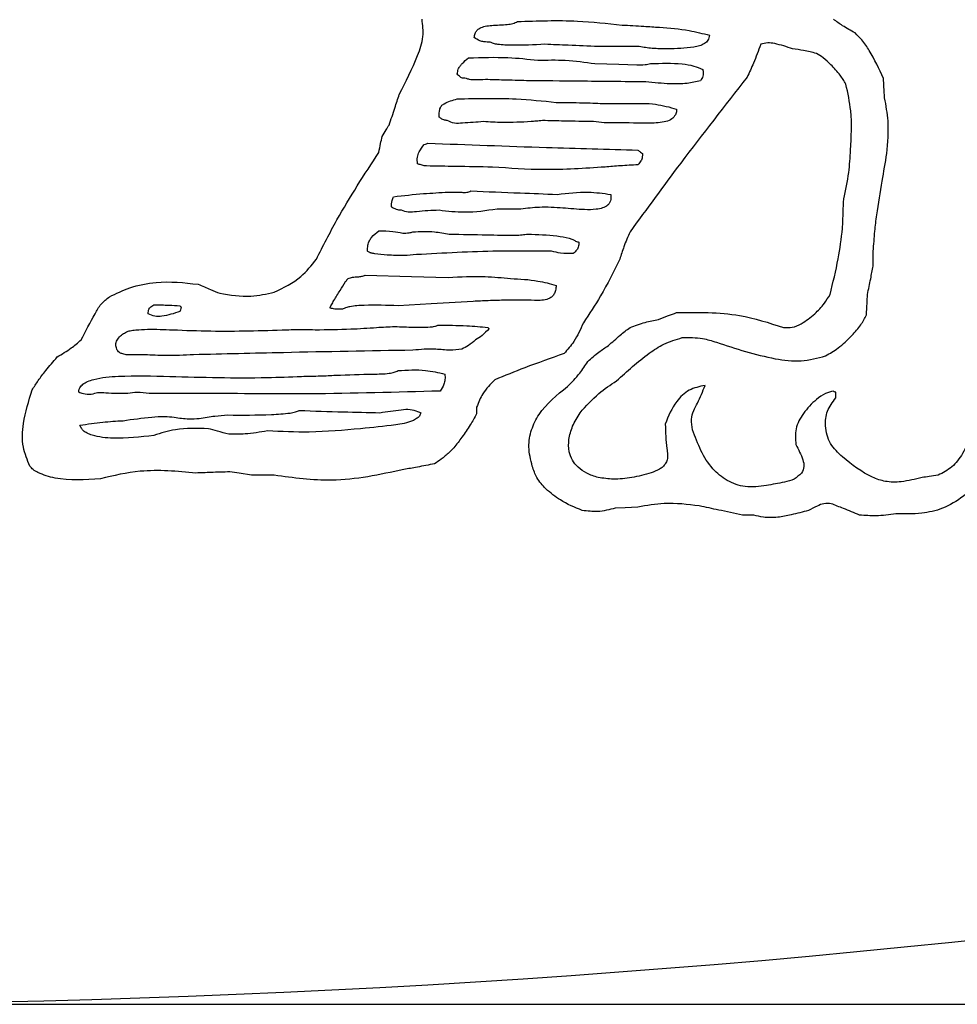
# Model space of a CAD drawing. Units: millimetres. Extents: x 107 to 392, y 198 to 428.
# Drawn here: x 249 to 250, y 218 to 220 of the extents above; entities that cross this region are included whole.
import ezdxf

# ---------------------------------------------------------------- set-up
doc = ezdxf.new("R2010")
doc.units = ezdxf.units.MM
doc.header["$LTSCALE"] = 0.1

msp = doc.modelspace()

# ---------------------------------------------------------------- linework, layer by layer
at = {"color": 7, "linetype": 'Continuous', "lineweight": 25}
for p, q in [((249.6409, 219.7125), (249.5877, 219.7125)), ((249.4872, 219.5013), (249.4562, 219.5013)), ((249.9453, 219.4274), (249.9453, 219.4466)), ((249.8966, 219.256), (249.8966, 219.2633)), ((249.4297, 219.2441), (249.4297, 219.2353)), ((249.1666, 219.1555), (249.137, 219.1555)), ((249.7901, 219.1037), (249.7754, 219.1037))]:
    msp.add_line(p, q, dxfattribs=at)
at = {"color": 7, "linetype": 'Continuous', "lineweight": 25, "flags": 128}
for points in [[(249.5832, 219.6904), (249.6147, 219.6896), (249.638, 219.6889)], [(249.2848, 219.4156), (249.3452, 219.4139), (249.3927, 219.4126)], [(249.4251, 219.3815), (249.3706, 219.3783), (249.3276, 219.3757)], [(249.137, 219.1555), (249.1211, 219.158), (249.109, 219.1599)], [(249.6394, 219.1141), (249.6229, 219.1133), (249.6099, 219.1126)]]:
    msp.add_lwpolyline(points, dxfattribs=at)
at = {"color": 7, "linetype": 'Continuous', "lineweight": 25}
msp.add_arc((248.4908, 233.4679), 15, 270, 330, dxfattribs=at)
for points, knots in [([(249.3291, 219.6505), (249.3376, 219.667), (249.3498, 219.6911), (249.3616, 219.7244), (249.3596, 219.7405), (249.3587, 219.748)], [0, 0, 0, 0, 0.538644, 0.783159, 1, 1, 1, 1]), ([(249.4828, 219.7451), (249.5088, 219.746), (249.5542, 219.7477), (249.5994, 219.7427), (249.6188, 219.7406)], [0, 0, 0, 0, 0.572389, 1, 1, 1, 1]), ([(249.9217, 219.7303), (249.9162, 219.7333), (249.9065, 219.7387), (249.8975, 219.7452), (249.8936, 219.748)], [0, 0, 0, 0, 0.563045, 1, 1, 1, 1]), ([(249.4266, 219.7244), (249.4268, 219.7262), (249.4272, 219.7295), (249.4299, 219.7338), (249.4344, 219.7372), (249.4411, 219.7393), (249.4532, 219.7407), (249.4652, 219.7406), (249.4766, 219.7422), (249.4808, 219.7441), (249.4828, 219.7451)], [0, 0, 0, 0, 0.083534, 0.155199, 0.225485, 0.341284, 0.47295, 0.787404, 0.89999, 1, 1, 1, 1]), ([(249.6188, 219.7406), (249.6282, 219.7401), (249.6445, 219.7391), (249.6607, 219.7381), (249.6675, 219.7377)], [0, 0, 0, 0, 0.582663, 1, 1, 1, 1]), ([(249.6675, 219.7377), (249.6804, 219.7367), (249.7024, 219.735), (249.7237, 219.7295), (249.7325, 219.7273)], [0, 0, 0, 0, 0.586936, 1, 1, 1, 1]), ([(249.4474, 219.7185), (249.4447, 219.7184), (249.4401, 219.7184), (249.4328, 219.7201), (249.4289, 219.7228), (249.4266, 219.7244)], [0, 0, 0, 0, 0.368851, 0.620379, 1, 1, 1, 1]), ([(249.7325, 219.7273), (249.732, 219.725), (249.731, 219.7207), (249.7259, 219.716), (249.7194, 219.7132), (249.7033, 219.7102), (249.6893, 219.7099), (249.6779, 219.7096)], [0, 0, 0, 0, 0.109263, 0.210884, 0.321955, 0.447262, 1, 1, 1, 1]), ([(249.9586, 219.6712), (249.9529, 219.6835), (249.9449, 219.7009), (249.9318, 219.7205), (249.9247, 219.7273), (249.9217, 219.7303)], [0, 0, 0, 0, 0.580368, 0.817904, 1, 1, 1, 1]), ([(249.5183, 219.7155), (249.5041, 219.7148), (249.4837, 219.7138), (249.4614, 219.7146), (249.4519, 219.7163), (249.4487, 219.7178), (249.4474, 219.7185)], [0, 0, 0, 0, 0.59606, 0.856057, 0.936229, 1, 1, 1, 1]), ([(249.5877, 219.7125), (249.5747, 219.7131), (249.5516, 219.7141), (249.5285, 219.7151), (249.5183, 219.7155)], [0, 0, 0, 0, 0.559743, 1, 1, 1, 1]), ([(249.6779, 219.7096), (249.6712, 219.7096), (249.6588, 219.7097), (249.6466, 219.7116), (249.6409, 219.7125)], [0, 0, 0, 0, 0.534979, 1, 1, 1, 1]), ([(249.799, 219.7155), (249.796, 219.7073), (249.7908, 219.6928), (249.7841, 219.6788), (249.7813, 219.6727)], [0, 0, 0, 0, 0.563144, 1, 1, 1, 1]), ([(249.8404, 219.7096), (249.8328, 219.7122), (249.8223, 219.7158), (249.808, 219.7179), (249.802, 219.7163), (249.799, 219.7155)], [0, 0, 0, 0, 0.568053, 0.782967, 1, 1, 1, 1]), ([(249.8714, 219.7037), (249.8659, 219.705), (249.8557, 219.7075), (249.8452, 219.709), (249.8404, 219.7096)], [0, 0, 0, 0, 0.539299, 1, 1, 1, 1]), ([(249.4045, 219.6771), (249.4048, 219.6791), (249.4055, 219.6827), (249.4078, 219.6873), (249.4123, 219.6923), (249.4164, 219.6955), (249.4193, 219.6978)], [0, 0, 0, 0, 0.231424, 0.414186, 0.578024, 1, 1, 1, 1]), ([(249.4193, 219.6978), (249.4364, 219.6984), (249.4665, 219.6995), (249.4964, 219.6963), (249.5094, 219.6948)], [0, 0, 0, 0, 0.566555, 1, 1, 1, 1]), ([(249.5094, 219.6948), (249.5213, 219.6951), (249.546, 219.6958), (249.5705, 219.6922), (249.5832, 219.6904)], [0, 0, 0, 0, 0.480323, 1, 1, 1, 1]), ([(249.9098, 219.6638), (249.9074, 219.6678), (249.9019, 219.677), (249.8913, 219.688), (249.8812, 219.6977), (249.8744, 219.7019), (249.8714, 219.7037)], [0, 0, 0, 0, 0.250146, 0.572532, 0.815405, 1, 1, 1, 1]), ([(249.638, 219.6889), (249.6415, 219.6888), (249.6475, 219.6887), (249.6533, 219.6899), (249.6557, 219.6904)], [0, 0, 0, 0, 0.597783, 1, 1, 1, 1]), ([(249.6557, 219.6904), (249.6695, 219.6909), (249.6884, 219.6915), (249.7113, 219.6881), (249.7198, 219.6846), (249.7237, 219.683)], [0, 0, 0, 0, 0.599509, 0.820056, 1, 1, 1, 1]), ([(249.7237, 219.683), (249.724, 219.6813), (249.7245, 219.6783), (249.7238, 219.6731), (249.7219, 219.6701), (249.7207, 219.6682)], [0, 0, 0, 0, 0.334218, 0.573107, 1, 1, 1, 1]), ([(249.4163, 219.6712), (249.415, 219.6713), (249.4129, 219.6714), (249.4101, 219.6719), (249.4072, 219.6737), (249.4057, 219.6757), (249.4045, 219.6771)], [0, 0, 0, 0, 0.2800412, 0.4652285, 0.6044635, 1, 1, 1, 1]), ([(249.4414, 219.6697), (249.4364, 219.6695), (249.4294, 219.6692), (249.4209, 219.6694), (249.4177, 219.6706), (249.4163, 219.6712)], [0, 0, 0, 0, 0.600288, 0.824146, 1, 1, 1, 1]), ([(249.4946, 219.6682), (249.4847, 219.6685), (249.467, 219.669), (249.4492, 219.6695), (249.4414, 219.6697)], [0, 0, 0, 0, 0.5595737, 1, 1, 1, 1]), ([(249.7813, 219.6727), (249.7523, 219.6357), (249.7004, 219.5696), (249.6509, 219.5016), (249.6291, 219.4717)], [0, 0, 0, 0, 0.558966, 1, 1, 1, 1]), ([(249.9601, 219.646), (249.9598, 219.6507), (249.9593, 219.6591), (249.9588, 219.6675), (249.9586, 219.6712)], [0, 0, 0, 0, 0.559846, 1, 1, 1, 1]), ([(249.6498, 219.6667), (249.6208, 219.667), (249.5691, 219.6675), (249.5174, 219.668), (249.4946, 219.6682)], [0, 0, 0, 0, 0.560056, 1, 1, 1, 1]), ([(249.7207, 219.6682), (249.7149, 219.6669), (249.702, 219.6638), (249.6781, 219.6639), (249.6603, 219.6657), (249.6498, 219.6667)], [0, 0, 0, 0, 0.248546, 0.556345, 1, 1, 1, 1]), ([(249.9158, 219.5781), (249.9168, 219.5952), (249.9185, 219.624), (249.9123, 219.6522), (249.9098, 219.6638)], [0, 0, 0, 0, 0.589915, 1, 1, 1, 1]), ([(249.3158, 219.6106), (249.3184, 219.618), (249.323, 219.6312), (249.3272, 219.6446), (249.3291, 219.6505)], [0, 0, 0, 0, 0.55592, 1, 1, 1, 1]), ([(249.3809, 219.6209), (249.3809, 219.6233), (249.3809, 219.6274), (249.3821, 219.6327), (249.3843, 219.6364), (249.3917, 219.6409), (249.3987, 219.6429), (249.4045, 219.6446)], [0, 0, 0, 0, 0.190484, 0.325547, 0.427509, 0.520285, 1, 1, 1, 1]), ([(249.4045, 219.6446), (249.4301, 219.6452), (249.473, 219.6463), (249.5157, 219.6419), (249.533, 219.6401)], [0, 0, 0, 0, 0.595414, 1, 1, 1, 1]), ([(249.963, 219.5736), (249.9643, 219.5878), (249.9664, 219.6121), (249.962, 219.636), (249.9601, 219.646)], [0, 0, 0, 0, 0.58176, 1, 1, 1, 1]), ([(249.533, 219.6401), (249.5446, 219.64), (249.5648, 219.6398), (249.585, 219.639), (249.5936, 219.6387)], [0, 0, 0, 0, 0.574386, 1, 1, 1, 1]), ([(249.5936, 219.6387), (249.6055, 219.6386), (249.6284, 219.6385), (249.6609, 219.6393), (249.6806, 219.6338), (249.6897, 219.6313)], [0, 0, 0, 0, 0.369597, 0.709345, 1, 1, 1, 1]), ([(249.6897, 219.6313), (249.6897, 219.6297), (249.6897, 219.6271), (249.6886, 219.6248), (249.6882, 219.6239)], [0, 0, 0, 0, 0.6309104, 1, 1, 1, 1]), ([(249.3912, 219.6165), (249.3897, 219.6166), (249.3874, 219.6169), (249.384, 219.6185), (249.3821, 219.62), (249.3809, 219.6209)], [0, 0, 0, 0, 0.37259, 0.602364, 1, 1, 1, 1]), ([(249.6882, 219.6239), (249.6867, 219.6219), (249.6836, 219.6177), (249.6719, 219.6135), (249.6476, 219.6128), (249.6261, 219.6133), (249.6114, 219.6136)], [0, 0, 0, 0, 0.09135, 0.193537, 0.44871, 1, 1, 1, 1]), ([(249.307, 219.5958), (249.3086, 219.5986), (249.3116, 219.6035), (249.3145, 219.6085), (249.3158, 219.6106)], [0, 0, 0, 0, 0.567369, 1, 1, 1, 1]), ([(249.4385, 219.615), (249.4296, 219.6144), (249.4171, 219.6136), (249.4008, 219.6121), (249.3944, 219.6151), (249.3912, 219.6165)], [0, 0, 0, 0, 0.563501, 0.784486, 1, 1, 1, 1]), ([(249.5005, 219.615), (249.488, 219.6144), (249.4673, 219.6133), (249.4467, 219.6145), (249.4385, 219.615)], [0, 0, 0, 0, 0.604721, 1, 1, 1, 1]), ([(249.5153, 219.6165), (249.5125, 219.6162), (249.5076, 219.6157), (249.5027, 219.6152), (249.5005, 219.615)], [0, 0, 0, 0, 0.558447, 1, 1, 1, 1]), ([(249.5818, 219.615), (249.5691, 219.6152), (249.5469, 219.6157), (249.5248, 219.6162), (249.5153, 219.6165)], [0, 0, 0, 0, 0.5726859, 1, 1, 1, 1]), ([(249.6114, 219.6136), (249.606, 219.6134), (249.5961, 219.6133), (249.5863, 219.6145), (249.5818, 219.615)], [0, 0, 0, 0, 0.541862, 1, 1, 1, 1]), ([(249.3026, 219.5751), (249.3033, 219.5789), (249.3045, 219.5859), (249.3062, 219.5927), (249.307, 219.5958)], [0, 0, 0, 0, 0.548978, 1, 1, 1, 1]), ([(249.3528, 219.5603), (249.3525, 219.5633), (249.3519, 219.5686), (249.3555, 219.5773), (249.3593, 219.5823), (249.3616, 219.5855)], [0, 0, 0, 0, 0.313555, 0.574754, 1, 1, 1, 1]), ([(249.3616, 219.5855), (249.3626, 219.5856), (249.3642, 219.5858), (249.3656, 219.5866), (249.3661, 219.587)], [0, 0, 0, 0, 0.634926, 1, 1, 1, 1]), ([(249.3661, 219.587), (249.4176, 219.5851), (249.5087, 219.5817), (249.5998, 219.5792), (249.6394, 219.5781)], [0, 0, 0, 0, 0.565031, 1, 1, 1, 1]), ([(249.2213, 219.4363), (249.23, 219.4534), (249.2544, 219.5012), (249.2837, 219.5462), (249.3026, 219.5751)], [0, 0, 0, 0, 0.358256, 1, 1, 1, 1]), ([(249.6394, 219.5781), (249.6405, 219.5772), (249.6423, 219.5755), (249.6444, 219.5742), (249.6454, 219.5736)], [0, 0, 0, 0, 0.554977, 1, 1, 1, 1]), ([(249.6454, 219.5736), (249.6453, 219.5722), (249.6452, 219.5697), (249.6445, 219.5664), (249.6427, 219.5628), (249.6408, 219.5605), (249.6394, 219.5589)], [0, 0, 0, 0, 0.270386, 0.46015, 0.60948, 1, 1, 1, 1]), ([(249.9069, 219.5145), (249.9095, 219.526), (249.9142, 219.5469), (249.9153, 219.5684), (249.9158, 219.5781)], [0, 0, 0, 0, 0.5454, 1, 1, 1, 1]), ([(249.9498, 219.4938), (249.9521, 219.5085), (249.9565, 219.5351), (249.961, 219.5617), (249.963, 219.5736)], [0, 0, 0, 0, 0.551631, 1, 1, 1, 1]), ([(249.3646, 219.5574), (249.3631, 219.5575), (249.3607, 219.5577), (249.3568, 219.5589), (249.3543, 219.5598), (249.3528, 219.5603)], [0, 0, 0, 0, 0.35859, 0.597212, 1, 1, 1, 1]), ([(249.4503, 219.556), (249.4343, 219.5562), (249.4057, 219.5567), (249.3772, 219.5572), (249.3646, 219.5574)], [0, 0, 0, 0, 0.5603166, 1, 1, 1, 1]), ([(249.5966, 219.556), (249.5701, 219.5542), (249.5213, 219.551), (249.4726, 219.5544), (249.4503, 219.556)], [0, 0, 0, 0, 0.54338, 1, 1, 1, 1]), ([(249.6394, 219.5589), (249.6318, 219.5585), (249.6175, 219.5578), (249.6032, 219.5566), (249.5966, 219.556)], [0, 0, 0, 0, 0.535482, 1, 1, 1, 1]), ([(249.3188, 219.5042), (249.3189, 219.507), (249.3191, 219.5117), (249.321, 219.5159), (249.3217, 219.5175)], [0, 0, 0, 0, 0.610547, 1, 1, 1, 1]), ([(249.3217, 219.5175), (249.3347, 219.519), (249.3583, 219.5216), (249.382, 219.5228), (249.3927, 219.5234)], [0, 0, 0, 0, 0.549086, 1, 1, 1, 1]), ([(249.3927, 219.5234), (249.3985, 219.5235), (249.4065, 219.5235), (249.4166, 219.5228), (249.4205, 219.5242), (249.4222, 219.5249)], [0, 0, 0, 0, 0.590146, 0.811935, 1, 1, 1, 1]), ([(249.4222, 219.5249), (249.4435, 219.5241), (249.481, 219.5226), (249.5184, 219.5211), (249.5345, 219.5205)], [0, 0, 0, 0, 0.5686518, 1, 1, 1, 1]), ([(249.5345, 219.5205), (249.548, 219.5221), (249.5711, 219.5248), (249.5943, 219.5218), (249.604, 219.5205)], [0, 0, 0, 0, 0.579073, 1, 1, 1, 1]), ([(249.604, 219.5205), (249.6042, 219.5189), (249.6045, 219.5161), (249.6039, 219.512), (249.6023, 219.5087), (249.599, 219.5052), (249.5931, 219.5024), (249.5829, 219.5005), (249.5656, 219.5006), (249.5512, 219.5019), (249.5419, 219.5027)], [0, 0, 0, 0, 0.062329, 0.115198, 0.162879, 0.209678, 0.305443, 0.418255, 0.62412, 1, 1, 1, 1]), ([(249.3321, 219.4998), (249.3304, 219.4999), (249.3276, 219.5001), (249.3231, 219.5017), (249.3204, 219.5032), (249.3188, 219.5042)], [0, 0, 0, 0, 0.355551, 0.600131, 1, 1, 1, 1]), ([(249.5419, 219.5027), (249.5317, 219.5034), (249.5134, 219.5046), (249.4952, 219.5023), (249.4872, 219.5013)], [0, 0, 0, 0, 0.559958, 1, 1, 1, 1]), ([(249.9055, 219.4761), (249.9057, 219.4833), (249.9062, 219.4961), (249.9067, 219.5089), (249.9069, 219.5145)], [0, 0, 0, 0, 0.560227, 1, 1, 1, 1]), ([(249.3809, 219.4998), (249.3712, 219.4995), (249.3578, 219.499), (249.3413, 219.4965), (249.335, 219.4988), (249.3321, 219.4998)], [0, 0, 0, 0, 0.597356, 0.818844, 1, 1, 1, 1]), ([(249.4562, 219.5013), (249.4422, 219.4992), (249.4171, 219.4956), (249.392, 219.4985), (249.3809, 219.4998)], [0, 0, 0, 0, 0.557636, 1, 1, 1, 1]), ([(249.9453, 219.4466), (249.946, 219.4552), (249.9472, 219.471), (249.9489, 219.4867), (249.9498, 219.4938)], [0, 0, 0, 0, 0.549086, 1, 1, 1, 1]), ([(249.2878, 219.4466), (249.2879, 219.4492), (249.288, 219.4539), (249.2898, 219.4601), (249.2944, 219.4668), (249.2992, 219.4705), (249.3026, 219.4732)], [0, 0, 0, 0, 0.250569, 0.437856, 0.59639, 1, 1, 1, 1]), ([(249.3026, 219.4732), (249.3087, 219.4731), (249.3191, 219.4728), (249.3293, 219.471), (249.3336, 219.4702)], [0, 0, 0, 0, 0.585338, 1, 1, 1, 1]), ([(249.3336, 219.4702), (249.3363, 219.4702), (249.3408, 219.4701), (249.3452, 219.4712), (249.3469, 219.4717)], [0, 0, 0, 0, 0.616108, 1, 1, 1, 1]), ([(249.3469, 219.4717), (249.3562, 219.4722), (249.3721, 219.473), (249.3877, 219.47), (249.3941, 219.4688)], [0, 0, 0, 0, 0.586414, 1, 1, 1, 1]), ([(249.3941, 219.4688), (249.4104, 219.4685), (249.439, 219.468), (249.4676, 219.4675), (249.4799, 219.4673)], [0, 0, 0, 0, 0.569892, 1, 1, 1, 1]), ([(249.4799, 219.4673), (249.4829, 219.4675), (249.4883, 219.468), (249.4937, 219.4685), (249.4961, 219.4688)], [0, 0, 0, 0, 0.560639, 1, 1, 1, 1]), ([(249.4961, 219.4688), (249.5088, 219.4684), (249.5269, 219.4679), (249.5464, 219.4646), (249.5544, 219.4621), (249.557, 219.4606), (249.5582, 219.4599)], [0, 0, 0, 0, 0.602782, 0.858208, 0.93713, 1, 1, 1, 1]), ([(249.6291, 219.4717), (249.6263, 219.4653), (249.6212, 219.4538), (249.6175, 219.4417), (249.6158, 219.4363)], [0, 0, 0, 0, 0.547017, 1, 1, 1, 1]), ([(249.8892, 219.3904), (249.893, 219.4058), (249.9, 219.4341), (249.9038, 219.463), (249.9055, 219.4761)], [0, 0, 0, 0, 0.545535, 1, 1, 1, 1]), ([(249.5626, 219.4584), (249.5626, 219.4568), (249.5624, 219.4541), (249.5616, 219.4507), (249.5591, 219.4472), (249.5569, 219.4451), (249.5552, 219.4436)], [0, 0, 0, 0, 0.279577, 0.464052, 0.605063, 1, 1, 1, 1]), ([(249.5582, 219.4599), (249.559, 219.4596), (249.5605, 219.4591), (249.562, 219.4586), (249.5626, 219.4584)], [0, 0, 0, 0, 0.560275, 1, 1, 1, 1]), ([(249.2907, 219.4451), (249.2901, 219.4454), (249.2892, 219.4459), (249.2882, 219.4463), (249.2878, 219.4466)], [0, 0, 0, 0, 0.565093, 1, 1, 1, 1]), ([(249.3513, 219.4422), (249.3459, 219.4417), (249.3333, 219.4405), (249.3152, 219.4415), (249.301, 219.4426), (249.2937, 219.444), (249.2915, 219.4446), (249.2909, 219.445), (249.2907, 219.4451)], [0, 0, 0, 0, 0.264478, 0.621247, 0.889412, 0.965567, 0.985761, 1, 1, 1, 1]), ([(249.5271, 219.4466), (249.5039, 219.4468), (249.4453, 219.4474), (249.3867, 219.4441), (249.3513, 219.4422)], [0, 0, 0, 0, 0.395176, 1, 1, 1, 1]), ([(249.5552, 219.4436), (249.5497, 219.4435), (249.5402, 219.4434), (249.531, 219.4456), (249.5271, 219.4466)], [0, 0, 0, 0, 0.577269, 1, 1, 1, 1]), ([(249.1666, 219.3934), (249.1788, 219.3993), (249.2003, 219.4096), (249.215, 219.4282), (249.2213, 219.4363)], [0, 0, 0, 0, 0.57005, 1, 1, 1, 1]), ([(249.6158, 219.4363), (249.6078, 219.4201), (249.5937, 219.3916), (249.5761, 219.365), (249.5685, 219.3534)], [0, 0, 0, 0, 0.5642914, 1, 1, 1, 1]), ([(249.9379, 219.3904), (249.9393, 219.3972), (249.9418, 219.4095), (249.9442, 219.4219), (249.9453, 219.4274)], [0, 0, 0, 0, 0.553988, 1, 1, 1, 1]), ([(249.2626, 219.4111), (249.2645, 219.4118), (249.2686, 219.4132), (249.2747, 219.4133), (249.2803, 219.4137), (249.2833, 219.415), (249.2848, 219.4156)], [0, 0, 0, 0, 0.2676642, 0.5645882, 0.7931201, 1, 1, 1, 1]), ([(249.3927, 219.4126), (249.4087, 219.4134), (249.4358, 219.4149), (249.4629, 219.4122), (249.4739, 219.4111)], [0, 0, 0, 0, 0.590928, 1, 1, 1, 1]), ([(248.9523, 219.3875), (248.961, 219.3916), (248.9802, 219.4007), (249.0194, 219.409), (249.0493, 219.4057), (249.0676, 219.4037)], [0, 0, 0, 0, 0.241428, 0.537722, 1, 1, 1, 1]), ([(249.0676, 219.4037), (249.073, 219.4015), (249.0824, 219.3977), (249.0917, 219.3936), (249.0957, 219.3919)], [0, 0, 0, 0, 0.571212, 1, 1, 1, 1]), ([(249.239, 219.3727), (249.2391, 219.373), (249.2392, 219.3735), (249.2399, 219.3749), (249.2415, 219.378), (249.2456, 219.3851), (249.2517, 219.3952), (249.2575, 219.4044), (249.261, 219.4094), (249.2621, 219.4106), (249.2624, 219.411), (249.2626, 219.4111), (249.2626, 219.4111)], [0, 0, 0, 0, 0.016997, 0.039732, 0.09834, 0.247922, 0.585631, 0.886297, 0.968458, 0.990068, 0.995822, 1, 1, 1, 1]), ([(249.533, 219.4022), (249.5329, 219.4), (249.5326, 219.396), (249.5305, 219.3907), (249.5271, 219.3869), (249.5217, 219.384), (249.5142, 219.3826), (249.4959, 219.383), (249.4803, 219.383), (249.468, 219.383)], [0, 0, 0, 0, 0.086941, 0.157393, 0.219973, 0.282628, 0.391781, 0.517144, 1, 1, 1, 1]), ([(249.4739, 219.4111), (249.4858, 219.4105), (249.5059, 219.4096), (249.5252, 219.4044), (249.533, 219.4022)], [0, 0, 0, 0, 0.5935575, 1, 1, 1, 1]), ([(249.0957, 219.3919), (249.1092, 219.3897), (249.133, 219.3858), (249.1565, 219.3911), (249.1666, 219.3934)], [0, 0, 0, 0, 0.570308, 1, 1, 1, 1]), ([(249.8286, 219.3475), (249.8324, 219.3473), (249.8405, 219.3469), (249.8547, 219.3535), (249.8687, 219.3643), (249.8813, 219.3773), (249.8868, 219.3865), (249.8892, 219.3904)], [0, 0, 0, 0, 0.145512, 0.308135, 0.588273, 0.8254, 1, 1, 1, 1]), ([(249.9365, 219.3639), (249.9367, 219.3688), (249.9372, 219.3777), (249.9377, 219.3865), (249.9379, 219.3904)], [0, 0, 0, 0, 0.5599299, 1, 1, 1, 1]), ([(248.9154, 219.3313), (248.9213, 219.3427), (248.9295, 219.3584), (248.9408, 219.3783), (248.9485, 219.3844), (248.9523, 219.3875)], [0, 0, 0, 0, 0.568977, 0.786759, 1, 1, 1, 1]), ([(249.0025, 219.3653), (249.0026, 219.3664), (249.0027, 219.3683), (249.0033, 219.3708), (249.004, 219.3725), (249.0062, 219.3746), (249.0083, 219.376), (249.01, 219.3771)], [0, 0, 0, 0, 0.2251328, 0.3836281, 0.4995358, 0.5985264, 1, 1, 1, 1]), ([(249.01, 219.3771), (249.0166, 219.377), (249.0279, 219.3767), (249.0392, 219.376), (249.0439, 219.3757)], [0, 0, 0, 0, 0.581567, 1, 1, 1, 1]), ([(249.0439, 219.3757), (249.0442, 219.3754), (249.0447, 219.3749), (249.0452, 219.3744), (249.0454, 219.3742)], [0, 0, 0, 0, 0.559318, 1, 1, 1, 1]), ([(249.3276, 219.3757), (249.3129, 219.3762), (249.2919, 219.3769), (249.2691, 219.3755), (249.2597, 219.3735), (249.2566, 219.3719), (249.2553, 219.3712)], [0, 0, 0, 0, 0.605303, 0.859768, 0.937829, 1, 1, 1, 1]), ([(249.468, 219.383), (249.4602, 219.3828), (249.4459, 219.3824), (249.4317, 219.3818), (249.4251, 219.3815)], [0, 0, 0, 0, 0.544623, 1, 1, 1, 1]), ([(249.0439, 219.3682), (249.0362, 219.3657), (249.0256, 219.3623), (249.0111, 219.3615), (249.0054, 219.364), (249.0025, 219.3653)], [0, 0, 0, 0, 0.572878, 0.781166, 1, 1, 1, 1]), ([(249.0454, 219.3742), (249.0452, 219.3729), (249.0449, 219.3709), (249.0442, 219.369), (249.0439, 219.3682)], [0, 0, 0, 0, 0.6095155, 1, 1, 1, 1]), ([(249.2553, 219.3712), (249.2519, 219.3711), (249.2464, 219.371), (249.2411, 219.3723), (249.239, 219.3727)], [0, 0, 0, 0, 0.605459, 1, 1, 1, 1]), ([(249.666, 219.3579), (249.6703, 219.3596), (249.6781, 219.3628), (249.6861, 219.3656), (249.6897, 219.3668)], [0, 0, 0, 0, 0.551559, 1, 1, 1, 1]), ([(249.6897, 219.3668), (249.7172, 219.3673), (249.7647, 219.3681), (249.8097, 219.3536), (249.8286, 219.3475)], [0, 0, 0, 0, 0.581127, 1, 1, 1, 1]), ([(249.8832, 219.3106), (249.8889, 219.3139), (249.9015, 219.3211), (249.9163, 219.3356), (249.9292, 219.3497), (249.9342, 219.3595), (249.9365, 219.3639)], [0, 0, 0, 0, 0.254146, 0.569254, 0.808349, 1, 1, 1, 1]), ([(249.2996, 219.3475), (249.3075, 219.3481), (249.3235, 219.3491), (249.3467, 219.3477), (249.364, 219.3477), (249.3747, 219.3487), (249.378, 219.35), (249.3794, 219.3506)], [0, 0, 0, 0, 0.2971138, 0.6004749, 0.8683399, 0.9452347, 1, 1, 1, 1]), ([(249.3794, 219.3506), (249.3919, 219.3505), (249.4136, 219.3503), (249.4352, 219.3484), (249.4444, 219.3475)], [0, 0, 0, 0, 0.576053, 1, 1, 1, 1]), ([(249.5685, 219.3534), (249.5648, 219.3452), (249.5582, 219.3307), (249.5478, 219.3187), (249.5434, 219.3136)], [0, 0, 0, 0, 0.57241, 1, 1, 1, 1]), ([(249.6291, 219.3475), (249.6356, 219.35), (249.6476, 219.3544), (249.6603, 219.3568), (249.666, 219.3579)], [0, 0, 0, 0, 0.542378, 1, 1, 1, 1]), ([(248.9612, 219.3224), (248.9609, 219.3233), (248.9603, 219.3251), (248.9611, 219.3293), (248.964, 219.3341), (248.9687, 219.3389), (248.9727, 219.3408), (248.9745, 219.3417)], [0, 0, 0, 0, 0.106614, 0.220762, 0.48271, 0.761253, 1, 1, 1, 1]), ([(248.9745, 219.3417), (248.976, 219.3423), (248.9799, 219.3438), (248.9891, 219.3447), (249.0075, 219.3455), (249.0401, 219.3443), (249.1004, 219.3419), (249.1499, 219.3435), (249.1828, 219.3446)], [0, 0, 0, 0, 0.023895, 0.059028, 0.132054, 0.288566, 0.52747, 1, 1, 1, 1]), ([(249.1828, 219.3446), (249.1903, 219.3448), (249.2027, 219.3452), (249.215, 219.3448), (249.2198, 219.3446)], [0, 0, 0, 0, 0.611557, 1, 1, 1, 1]), ([(249.2198, 219.3446), (249.2352, 219.3448), (249.2619, 219.345), (249.2884, 219.3468), (249.2996, 219.3475)], [0, 0, 0, 0, 0.580014, 1, 1, 1, 1]), ([(249.4458, 219.3461), (249.4429, 219.3429), (249.4377, 219.3372), (249.4311, 219.3331), (249.4281, 219.3313)], [0, 0, 0, 0, 0.552416, 1, 1, 1, 1]), ([(249.4444, 219.3475), (249.4447, 219.3473), (249.4452, 219.3468), (249.4456, 219.3463), (249.4458, 219.3461)], [0, 0, 0, 0, 0.568944, 1, 1, 1, 1]), ([(249.601, 219.3239), (249.606, 219.3285), (249.615, 219.3368), (249.6248, 219.3443), (249.6291, 219.3475)], [0, 0, 0, 0, 0.558793, 1, 1, 1, 1]), ([(248.8843, 219.3092), (248.8905, 219.3129), (248.9015, 219.3195), (248.9112, 219.3277), (248.9154, 219.3313)], [0, 0, 0, 0, 0.566258, 1, 1, 1, 1]), ([(249.4281, 219.3313), (249.4252, 219.3287), (249.4199, 219.3239), (249.4134, 219.3209), (249.4104, 219.3195)], [0, 0, 0, 0, 0.547611, 1, 1, 1, 1]), ([(249.5744, 219.3033), (249.579, 219.3075), (249.5873, 219.3152), (249.5968, 219.3212), (249.601, 219.3239)], [0, 0, 0, 0, 0.556133, 1, 1, 1, 1]), ([(249.6114, 219.2782), (249.6252, 219.2906), (249.6446, 219.308), (249.6735, 219.3274), (249.6889, 219.3319), (249.6971, 219.3343)], [0, 0, 0, 0, 0.538843, 0.755264, 1, 1, 1, 1]), ([(249.6971, 219.3343), (249.706, 219.3344), (249.7211, 219.3347), (249.7355, 219.3302), (249.7414, 219.3284)], [0, 0, 0, 0, 0.588033, 1, 1, 1, 1]), ([(249.7414, 219.3284), (249.7666, 219.3201), (249.8024, 219.3083), (249.8513, 219.3021), (249.8728, 219.3078), (249.8832, 219.3106)], [0, 0, 0, 0, 0.546398, 0.778643, 1, 1, 1, 1]), ([(248.9685, 219.3136), (248.9674, 219.314), (248.9653, 219.3148), (248.963, 219.3169), (248.9619, 219.3196), (248.9615, 219.3214), (248.9612, 219.3224)], [0, 0, 0, 0, 0.303739, 0.5371, 0.73798, 1, 1, 1, 1]), ([(248.9981, 219.3121), (248.9923, 219.3122), (248.9843, 219.3123), (248.9742, 219.3115), (248.9703, 219.3129), (248.9685, 219.3136)], [0, 0, 0, 0, 0.590384, 0.812617, 1, 1, 1, 1]), ([(249.0617, 219.3121), (249.0496, 219.3115), (249.0284, 219.3103), (249.0073, 219.3116), (248.9981, 219.3121)], [0, 0, 0, 0, 0.569933, 1, 1, 1, 1]), ([(249.3469, 219.318), (249.2907, 219.317), (249.1957, 219.3153), (249.1006, 219.313), (249.0617, 219.3121)], [0, 0, 0, 0, 0.590442, 1, 1, 1, 1]), ([(249.4104, 219.3195), (249.4053, 219.3188), (249.394, 219.3173), (249.3728, 219.3203), (249.3567, 219.3189), (249.3469, 219.318)], [0, 0, 0, 0, 0.241096, 0.533887, 1, 1, 1, 1]), ([(249.5434, 219.3136), (249.5263, 219.3076), (249.496, 219.2969), (249.4662, 219.2848), (249.4532, 219.2796)], [0, 0, 0, 0, 0.564282, 1, 1, 1, 1]), ([(248.8518, 219.2663), (248.8544, 219.2704), (248.8598, 219.2791), (248.8708, 219.2934), (248.8793, 219.3033), (248.8843, 219.3092)], [0, 0, 0, 0, 0.269343, 0.570152, 1, 1, 1, 1]), ([(249.5478, 219.2707), (249.5533, 219.2763), (249.5632, 219.2864), (249.571, 219.2981), (249.5744, 219.3033)], [0, 0, 0, 0, 0.557578, 1, 1, 1, 1]), ([(249.2021, 219.284), (249.2103, 219.2842), (249.2251, 219.2844), (249.2399, 219.2851), (249.2464, 219.2855)], [0, 0, 0, 0, 0.559701, 1, 1, 1, 1]), ([(249.2464, 219.2855), (249.2626, 219.286), (249.2859, 219.2869), (249.3114, 219.2871), (249.3223, 219.289), (249.326, 219.2907), (249.3276, 219.2915)], [0, 0, 0, 0, 0.595286, 0.853089, 0.933923, 1, 1, 1, 1]), ([(249.3276, 219.2915), (249.3395, 219.2922), (249.36, 219.2935), (249.3799, 219.2889), (249.3883, 219.287)], [0, 0, 0, 0, 0.582417, 1, 1, 1, 1]), ([(249.3883, 219.287), (249.3885, 219.2846), (249.3889, 219.2802), (249.3869, 219.2724), (249.3841, 219.2677), (249.3823, 219.2649)], [0, 0, 0, 0, 0.299723, 0.570436, 1, 1, 1, 1]), ([(248.9139, 219.2692), (248.9151, 219.2708), (248.9177, 219.2743), (248.9242, 219.2776), (248.9394, 219.2825), (248.9755, 219.2854), (249.0085, 219.2846), (249.0307, 219.284)], [0, 0, 0, 0, 0.048677, 0.107169, 0.177473, 0.445345, 1, 1, 1, 1]), ([(249.0307, 219.284), (249.0729, 219.2828), (249.13, 219.2811), (249.1871, 219.2834), (249.2021, 219.284)], [0, 0, 0, 0, 0.738685, 1, 1, 1, 1]), ([(249.4532, 219.2796), (249.4476, 219.2738), (249.4375, 219.2634), (249.4321, 219.25), (249.4297, 219.2441)], [0, 0, 0, 0, 0.554778, 1, 1, 1, 1]), ([(249.5641, 219.2368), (249.5719, 219.2455), (249.586, 219.2612), (249.6036, 219.2729), (249.6114, 219.2782)], [0, 0, 0, 0, 0.55505, 1, 1, 1, 1]), ([(248.8489, 219.1673), (248.8455, 219.1754), (248.8381, 219.1931), (248.8396, 219.228), (248.8473, 219.252), (248.8518, 219.2663)], [0, 0, 0, 0, 0.2567813, 0.5578095, 1, 1, 1, 1]), ([(248.9125, 219.2633), (248.9125, 219.2647), (248.9125, 219.2668), (248.9136, 219.2686), (248.9139, 219.2692)], [0, 0, 0, 0, 0.63467, 1, 1, 1, 1]), ([(248.9287, 219.2604), (248.9252, 219.2603), (248.9195, 219.2603), (248.9144, 219.2625), (248.9125, 219.2633)], [0, 0, 0, 0, 0.62191, 1, 1, 1, 1]), ([(248.976, 219.2619), (248.9666, 219.2617), (248.9536, 219.2616), (248.9376, 219.2631), (248.9314, 219.2612), (248.9287, 219.2604)], [0, 0, 0, 0, 0.595252, 0.82079, 1, 1, 1, 1]), ([(249.004, 219.2619), (248.9987, 219.2625), (248.9894, 219.2637), (248.98, 219.2624), (248.976, 219.2619)], [0, 0, 0, 0, 0.565442, 1, 1, 1, 1]), ([(249.3823, 219.2649), (249.3255, 219.2633), (249.219, 219.2602), (249.0928, 219.262), (249.0235, 219.2619), (249.004, 219.2619)], [0, 0, 0, 0, 0.450428, 0.845311, 1, 1, 1, 1]), ([(249.5021, 219.1673), (249.4999, 219.1756), (249.496, 219.1912), (249.5001, 219.2148), (249.5146, 219.244), (249.5341, 219.2597), (249.5478, 219.2707)], [0, 0, 0, 0, 0.207463, 0.393694, 0.575172, 1, 1, 1, 1]), ([(249.7266, 219.2722), (249.7195, 219.2707), (249.7052, 219.2677), (249.6859, 219.2493), (249.679, 219.2323), (249.6749, 219.222)], [0, 0, 0, 0, 0.281023, 0.566299, 1, 1, 1, 1]), ([(249.7103, 219.2146), (249.7096, 219.2191), (249.7082, 219.2275), (249.7114, 219.2395), (249.7193, 219.2532), (249.7236, 219.2644), (249.7266, 219.2722)], [0, 0, 0, 0, 0.223266, 0.412657, 0.592343, 1, 1, 1, 1]), ([(249.8936, 219.2649), (249.89, 219.264), (249.882, 219.262), (249.8683, 219.252), (249.8546, 219.2371), (249.843, 219.2166), (249.8442, 219.2022), (249.8448, 219.1954)], [0, 0, 0, 0, 0.118093, 0.26847, 0.539436, 0.780294, 1, 1, 1, 1]), ([(249.8966, 219.2633), (249.8961, 219.2635), (249.8954, 219.2638), (249.8943, 219.2641), (249.8939, 219.2646), (249.8936, 219.2649)], [0, 0, 0, 0, 0.480098, 0.6197094, 1, 1, 1, 1]), ([(249.9055, 219.1792), (249.8997, 219.1846), (249.8879, 219.1956), (249.8821, 219.218), (249.8844, 219.2397), (249.8925, 219.2504), (249.8966, 219.256)], [0, 0, 0, 0, 0.269462, 0.544937, 0.765445, 1, 1, 1, 1]), ([(249.106, 219.2338), (249.1249, 219.2337), (249.1521, 219.2336), (249.1815, 219.2354), (249.1937, 219.2373), (249.1975, 219.239), (249.1991, 219.2397)], [0, 0, 0, 0, 0.6057914, 0.8679935, 0.9443864, 1, 1, 1, 1]), ([(249.1991, 219.2397), (249.2181, 219.239), (249.2531, 219.2378), (249.2881, 219.2371), (249.304, 219.2368)], [0, 0, 0, 0, 0.543535, 1, 1, 1, 1]), ([(249.3572, 219.2368), (249.3567, 219.2353), (249.3555, 219.2321), (249.3514, 219.2287), (249.3414, 219.2236), (249.3166, 219.2197), (249.294, 219.2175), (249.2789, 219.216)], [0, 0, 0, 0, 0.055937, 0.11669, 0.187269, 0.454535, 1, 1, 1, 1]), ([(249.304, 219.2368), (249.3131, 219.2381), (249.3261, 219.2401), (249.3428, 219.2419), (249.3497, 219.2394), (249.3528, 219.2382)], [0, 0, 0, 0, 0.561983, 0.800775, 1, 1, 1, 1]), ([(249.3528, 219.2382), (249.3536, 219.2379), (249.3551, 219.2374), (249.3566, 219.237), (249.3572, 219.2368)], [0, 0, 0, 0, 0.555411, 1, 1, 1, 1]), ([(249.4297, 219.2353), (249.427, 219.2304), (249.4213, 219.2199), (249.4109, 219.2055), (249.4022, 219.1932), (249.3961, 219.1871), (249.3941, 219.1851)], [0, 0, 0, 0, 0.270481, 0.580169, 0.863058, 1, 1, 1, 1]), ([(249.5877, 219.1525), (249.5826, 219.1541), (249.5732, 219.1572), (249.5616, 219.1651), (249.5537, 219.1748), (249.5491, 219.1874), (249.549, 219.2028), (249.5541, 219.2202), (249.5606, 219.231), (249.5641, 219.2368)], [0, 0, 0, 0, 0.1495975, 0.2760887, 0.3884965, 0.4962963, 0.6459831, 0.8127105, 1, 1, 1, 1]), ([(250.0842, 219.2382), (250.0779, 219.2195), (250.0693, 219.1937), (250.0489, 219.1653), (250.0359, 219.1587), (250.0296, 219.1555)], [0, 0, 0, 0, 0.578266, 0.795112, 1, 1, 1, 1]), ([(248.9139, 219.2205), (248.9238, 219.222), (248.9424, 219.2248), (248.9612, 219.2259), (248.97, 219.2264)], [0, 0, 0, 0, 0.530079, 1, 1, 1, 1]), ([(248.97, 219.2264), (248.9824, 219.2282), (249.0003, 219.2308), (249.0226, 219.2323), (249.0324, 219.2313), (249.0365, 219.2309)], [0, 0, 0, 0, 0.560497, 0.811575, 1, 1, 1, 1]), ([(249.0365, 219.2309), (249.0429, 219.2299), (249.0537, 219.2283), (249.0646, 219.229), (249.0691, 219.2294)], [0, 0, 0, 0, 0.5867146, 1, 1, 1, 1]), ([(249.0691, 219.2294), (249.0759, 219.2305), (249.0881, 219.2326), (249.1005, 219.2334), (249.106, 219.2338)], [0, 0, 0, 0, 0.552419, 1, 1, 1, 1]), ([(249.6749, 219.222), (249.6753, 219.2113), (249.6757, 219.198), (249.678, 219.1828), (249.678, 219.1758), (249.6759, 219.172), (249.6749, 219.1703)], [0, 0, 0, 0, 0.610515, 0.758317, 0.886862, 1, 1, 1, 1]), ([(248.9154, 219.2175), (248.9152, 219.2178), (248.9148, 219.2182), (248.9142, 219.2191), (248.9141, 219.2199), (248.9139, 219.2205)], [0, 0, 0, 0, 0.305563, 0.437546, 1, 1, 1, 1]), ([(249.01, 219.2072), (248.9924, 219.2051), (248.9657, 219.202), (248.9362, 219.2052), (248.9235, 219.2098), (248.9181, 219.2129), (248.9162, 219.2161), (248.9154, 219.2175)], [0, 0, 0, 0, 0.538933, 0.816168, 0.889058, 0.949484, 1, 1, 1, 1]), ([(249.0809, 219.216), (249.0665, 219.2165), (249.0423, 219.2173), (249.0192, 219.2101), (249.01, 219.2072)], [0, 0, 0, 0, 0.5967989, 1, 1, 1, 1]), ([(249.1075, 219.2087), (249.1025, 219.2101), (249.0937, 219.2125), (249.0848, 219.2149), (249.0809, 219.216)], [0, 0, 0, 0, 0.5602775, 1, 1, 1, 1]), ([(249.1577, 219.2131), (249.148, 219.2114), (249.1314, 219.2086), (249.1145, 219.2087), (249.1075, 219.2087)], [0, 0, 0, 0, 0.5821, 1, 1, 1, 1]), ([(249.2789, 219.216), (249.2567, 219.214), (249.2163, 219.2104), (249.1759, 219.2122), (249.1577, 219.2131)], [0, 0, 0, 0, 0.551291, 1, 1, 1, 1]), ([(249.8064, 219.1422), (249.7971, 219.1409), (249.7797, 219.1385), (249.755, 219.1476), (249.727, 219.1703), (249.7172, 219.1963), (249.7103, 219.2146)], [0, 0, 0, 0, 0.20678, 0.391042, 0.572161, 1, 1, 1, 1]), ([(249.3941, 219.1851), (249.3906, 219.182), (249.3845, 219.1767), (249.3778, 219.1722), (249.375, 219.1703)], [0, 0, 0, 0, 0.575372, 1, 1, 1, 1]), ([(249.8448, 219.1954), (249.8481, 219.1889), (249.8528, 219.1799), (249.8562, 219.1666), (249.8535, 219.1611), (249.8522, 219.1584)], [0, 0, 0, 0, 0.555357, 0.777486, 1, 1, 1, 1]), ([(249.375, 219.1703), (249.3675, 219.1689), (249.3542, 219.1664), (249.3409, 219.1639), (249.335, 219.1629)], [0, 0, 0, 0, 0.560128, 1, 1, 1, 1]), ([(249.6749, 219.1703), (249.674, 219.169), (249.672, 219.1661), (249.6656, 219.1622), (249.6522, 219.1566), (249.632, 219.1523), (249.6088, 219.1495), (249.5943, 219.1516), (249.5877, 219.1525)], [0, 0, 0, 0, 0.049871, 0.113845, 0.241496, 0.52307, 0.783732, 1, 1, 1, 1]), ([(250.0089, 219.1525), (249.9999, 219.1503), (249.9842, 219.1464), (249.9619, 219.1463), (249.9347, 219.1557), (249.9178, 219.1693), (249.9055, 219.1792)], [0, 0, 0, 0, 0.245656, 0.428403, 0.583779, 1, 1, 1, 1]), ([(248.9405, 219.151), (248.9207, 219.1496), (248.893, 219.1476), (248.864, 219.1563), (248.8532, 219.1624), (248.8502, 219.1658), (248.8489, 219.1673)], [0, 0, 0, 0, 0.6162245, 0.8597833, 0.9360574, 1, 1, 1, 1]), ([(249.0647, 219.1584), (249.0404, 219.1606), (248.9986, 219.1644), (248.9577, 219.155), (248.9405, 219.151)], [0, 0, 0, 0, 0.578956, 1, 1, 1, 1]), ([(249.109, 219.1599), (249.1007, 219.1596), (249.0859, 219.1592), (249.0711, 219.1586), (249.0647, 219.1584)], [0, 0, 0, 0, 0.560333, 1, 1, 1, 1]), ([(249.335, 219.1629), (249.3038, 219.1562), (249.248, 219.1442), (249.1915, 219.152), (249.1666, 219.1555)], [0, 0, 0, 0, 0.5582737, 1, 1, 1, 1]), ([(249.5197, 219.1377), (249.5154, 219.1424), (249.5075, 219.151), (249.5038, 219.1622), (249.5021, 219.1673)], [0, 0, 0, 0, 0.538911, 1, 1, 1, 1]), ([(249.8522, 219.1584), (249.8491, 219.1555), (249.8428, 219.1495), (249.8262, 219.1456), (249.8142, 219.1435), (249.8064, 219.1422)], [0, 0, 0, 0, 0.255287, 0.518146, 1, 1, 1, 1]), ([(250.0872, 219.1495), (250.071, 219.1348), (250.0479, 219.1138), (250.0064, 219.1048), (249.986, 219.1051), (249.9749, 219.1052)], [0, 0, 0, 0, 0.510964, 0.732016, 1, 1, 1, 1]), ([(250.0296, 219.1555), (250.0257, 219.1549), (250.0188, 219.1539), (250.0119, 219.1529), (250.0089, 219.1525)], [0, 0, 0, 0, 0.559816, 1, 1, 1, 1]), ([(249.567, 219.1097), (249.5572, 219.1137), (249.54, 219.1208), (249.5258, 219.1326), (249.5197, 219.1377)], [0, 0, 0, 0, 0.5714801, 1, 1, 1, 1]), ([(249.7192, 219.1156), (249.704, 219.1175), (249.6773, 219.1209), (249.6508, 219.1161), (249.6394, 219.1141)], [0, 0, 0, 0, 0.56988, 1, 1, 1, 1]), ([(249.8906, 219.1185), (249.8875, 219.1188), (249.8811, 219.1193), (249.8713, 219.115), (249.8648, 219.1116), (249.8611, 219.1097)], [0, 0, 0, 0, 0.296866, 0.596907, 1, 1, 1, 1]), ([(249.6099, 219.1126), (249.6023, 219.1107), (249.5882, 219.107), (249.5738, 219.1089), (249.567, 219.1097)], [0, 0, 0, 0, 0.533988, 1, 1, 1, 1]), ([(249.7754, 219.1037), (249.765, 219.1059), (249.7463, 219.1099), (249.7276, 219.1138), (249.7192, 219.1156)], [0, 0, 0, 0, 0.5510592, 1, 1, 1, 1]), ([(249.8611, 219.1097), (249.8537, 219.1077), (249.8405, 219.1041), (249.8271, 219.1018), (249.8212, 219.1008)], [0, 0, 0, 0, 0.561306, 1, 1, 1, 1]), ([(249.9276, 219.1037), (249.9206, 219.1066), (249.9083, 219.1116), (249.8959, 219.1165), (249.8906, 219.1185)], [0, 0, 0, 0, 0.568439, 1, 1, 1, 1]), ([(249.8212, 219.1008), (249.8149, 219.1005), (249.8044, 219.1), (249.7942, 219.1027), (249.7901, 219.1037)], [0, 0, 0, 0, 0.597212, 1, 1, 1, 1]), ([(249.9749, 219.1052), (249.9662, 219.1041), (249.9505, 219.1019), (249.9347, 219.1032), (249.9276, 219.1037)], [0, 0, 0, 0, 0.548923, 1, 1, 1, 1]), ([(248.4908, 218.4679), (249.2657, 218.4679), (251.1127, 218.4679), (254.0203, 218.4679), (256.104, 218.4679), (257.1511, 218.4679)], [0, 0, 0, 0, 0.264443, 0.630356, 1, 1, 1, 1])]:
    msp.add_open_spline(points, degree=3, knots=knots, dxfattribs=at)

doc.saveas('drawing.dxf')
